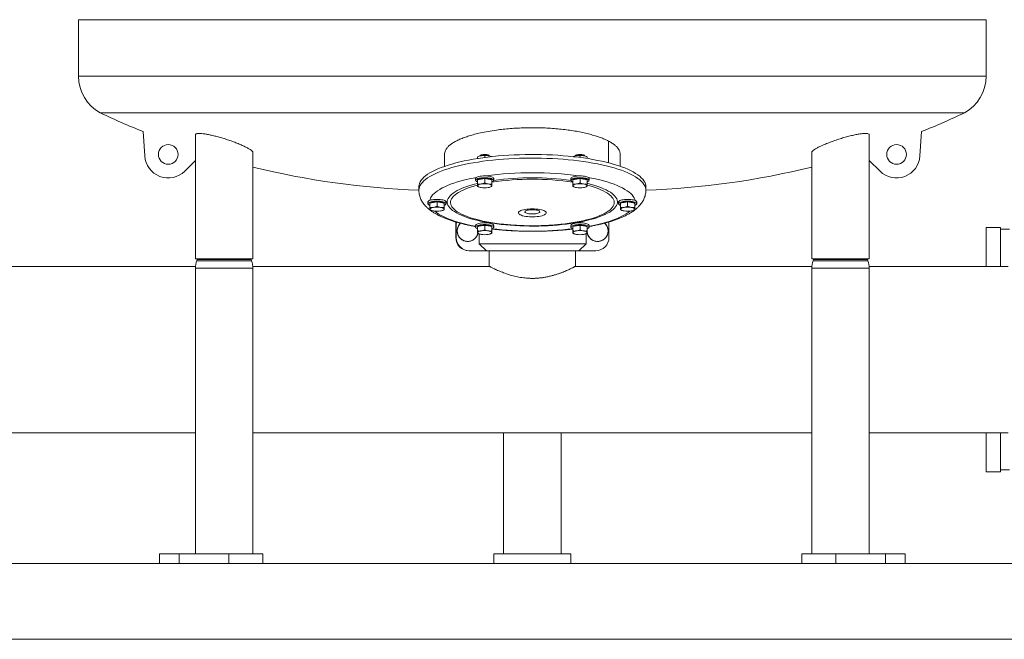
# Model space of a CAD drawing. Units: inches. Extents: x -505 to 1201, y -275 to 172.
# Drawn here: x 526 to 577, y 79 to 111 of the extents above; entities that cross this region are included whole.
import ezdxf

# ---------------------------------------------------------------- set-up
doc = ezdxf.new("R2010")
doc.units = ezdxf.units.IN
doc.header["$MEASUREMENT"] = 0

msp = doc.modelspace()

# ---------------------------------------------------------------- linework, layer by layer
at = {"color": 7, "linetype": 'Continuous', "lineweight": 15}
for p, q in [((528.766, 110.913), (528.766, 107.966)), ((576.011, 107.966), (576.011, 110.913)), ((574.886, 106.068), (529.891, 106.068)), ((532.133, 105.089), (532.214, 103.822)), ((572.644, 105.089), (572.563, 103.822)), ((534.851, 104.92), (534.851, 98.472)), ((569.927, 98.472), (569.927, 104.921)), ((534.851, 103.587), (534.291, 103.033)), ((537.843, 98.472), (537.843, 104.006)), ((547.822, 103.939), (547.822, 103.285)), ((549.534, 103.773), (549.534, 103.69)), ((549.587, 103.798), (549.538, 103.775)), ((549.908, 103.834), (549.908, 103.744)), ((550.256, 103.786), (550.229, 103.798)), ((554.548, 103.798), (554.521, 103.786)), ((554.869, 103.834), (554.869, 103.744)), ((555.237, 103.776), (555.19, 103.798)), ((555.243, 103.773), (555.243, 103.69)), ((556.955, 103.285), (556.955, 103.934)), ((566.934, 104.007), (566.934, 98.472)), ((569.927, 103.587), (570.486, 103.033)), ((549.436, 102.649), (549.436, 102.555)), ((549.534, 102.588), (549.721, 102.618)), ((549.534, 102.588), (549.534, 102.365)), ((549.721, 102.618), (549.908, 102.649)), ((549.908, 102.649), (549.908, 102.426)), ((549.908, 102.649), (550.095, 102.618)), ((550.095, 102.618), (550.282, 102.588)), ((550.282, 102.588), (550.282, 102.365)), ((550.381, 102.555), (550.381, 102.649)), ((554.396, 102.649), (554.396, 102.555)), ((554.495, 102.588), (554.682, 102.618)), ((554.495, 102.588), (554.495, 102.365)), ((554.682, 102.618), (554.869, 102.649)), ((554.869, 102.649), (554.869, 102.426)), ((554.869, 102.649), (555.056, 102.618)), ((555.056, 102.618), (555.243, 102.588)), ((555.243, 102.588), (555.243, 102.365)), ((555.341, 102.555), (555.341, 102.649)), ((546.483, 102.222), (546.483, 102.035)), ((546.483, 102.038), (546.483, 102.035)), ((546.484, 102.038), (546.485, 101.981)), ((549.534, 102.242), (549.541, 102.24)), ((549.541, 102.239), (549.587, 102.217)), ((550.229, 102.217), (550.278, 102.24)), ((554.495, 102.242), (554.501, 102.24)), ((554.501, 102.239), (554.548, 102.217)), ((555.19, 102.217), (555.239, 102.24)), ((558.294, 102.035), (558.294, 102.222)), ((558.294, 102.035), (558.294, 102.038)), ((546.955, 101.429), (546.955, 101.335)), ((547.054, 101.368), (547.241, 101.398)), ((547.054, 101.368), (547.054, 101.145)), ((547.054, 101.022), (547.06, 101.019)), ((547.06, 101.019), (547.107, 100.997)), ((547.241, 101.398), (547.428, 101.429)), ((547.428, 101.429), (547.428, 101.206)), ((547.428, 101.429), (547.615, 101.398)), ((547.615, 101.398), (547.802, 101.368)), ((547.749, 100.997), (547.798, 101.02)), ((547.802, 101.368), (547.802, 101.145)), ((547.9, 101.335), (547.9, 101.429)), ((556.877, 101.429), (556.877, 101.335)), ((556.975, 101.368), (557.162, 101.398)), ((556.975, 101.368), (556.975, 101.145)), ((556.975, 101.022), (556.982, 101.019)), ((556.981, 101.019), (557.028, 100.997)), ((557.162, 101.398), (557.349, 101.429)), ((557.349, 101.429), (557.349, 101.206)), ((557.349, 101.429), (557.536, 101.398)), ((557.536, 101.398), (557.723, 101.368)), ((557.67, 100.997), (557.719, 101.02)), ((557.723, 101.368), (557.723, 101.145)), ((557.822, 101.335), (557.822, 101.429)), ((547.476, 100.749), (547.586, 100.694)), ((548.401, 99.579), (548.401, 100.266)), ((548.428, 100.266), (548.401, 100.266)), ((548.428, 99.579), (548.428, 100.266)), ((549.436, 100.209), (549.436, 100.114)), ((549.534, 100.147), (549.721, 100.178)), ((549.534, 100.147), (549.534, 99.925)), ((549.721, 100.178), (549.908, 100.209)), ((549.908, 100.209), (549.908, 99.986)), ((549.908, 100.209), (550.095, 100.178)), ((550.095, 100.178), (550.282, 100.147)), ((550.232, 100.168), (550.259, 100.151)), ((550.282, 100.147), (550.282, 99.925)), ((550.381, 100.114), (550.381, 100.209)), ((554.396, 100.209), (554.396, 100.114)), ((554.495, 100.147), (554.682, 100.178)), ((554.495, 100.147), (554.495, 99.925)), ((554.682, 100.178), (554.869, 100.209)), ((554.869, 100.209), (554.869, 99.986)), ((554.869, 100.209), (555.056, 100.178)), ((555.056, 100.178), (555.243, 100.147)), ((555.243, 100.147), (555.243, 99.925)), ((555.251, 100.039), (555.243, 99.995)), ((555.243, 100.002), (555.249, 100.035)), ((555.341, 100.114), (555.341, 100.209)), ((556.376, 99.579), (556.376, 100.266)), ((576.759, 100.106), (576.011, 100.106)), ((576.011, 100.106), (576.011, 98.078)), ((576.759, 98.078), (576.759, 100.106)), ((577.231, 100.007), (576.759, 100.007)), ((548.401, 99.579), (548.428, 99.579)), ((549.534, 99.802), (549.541, 99.799)), ((549.541, 99.799), (549.587, 99.777)), ((549.613, 99.25), (549.613, 99.766)), ((550.229, 99.777), (550.278, 99.8)), ((554.495, 99.802), (554.501, 99.799)), ((554.501, 99.799), (554.548, 99.777)), ((555.19, 99.777), (555.239, 99.8)), ((555.191, 99.25), (555.191, 99.777)), ((549.021, 99.375), (549.021, 99.375)), ((549.613, 99.25), (555.191, 99.25)), ((549.997, 98.892), (549.613, 99.25)), ((555.191, 99.25), (554.807, 98.892)), ((555.784, 99.375), (555.784, 99.375)), ((537.843, 98.472), (534.851, 98.472)), ((534.942, 98.436), (534.917, 98.365)), ((534.954, 98.472), (534.942, 98.436)), ((537.751, 98.436), (537.74, 98.472)), ((537.776, 98.365), (537.751, 98.436)), ((549.114, 98.892), (549.087, 98.892)), ((549.114, 98.892), (549.997, 98.892)), ((554.807, 98.892), (549.997, 98.892)), ((550.144, 98.892), (550.144, 98.078)), ((554.633, 98.078), (554.633, 98.892)), ((554.807, 98.892), (555.69, 98.892)), ((569.927, 98.472), (566.934, 98.472)), ((567.026, 98.436), (567.001, 98.365)), ((567.037, 98.472), (567.026, 98.436)), ((569.835, 98.436), (569.823, 98.472)), ((569.86, 98.365), (569.835, 98.436)), ((534.855, 98.078), (517.953, 98.078)), ((534.851, 97.975), (534.851, 83.118)), ((550.145, 98.078), (537.838, 98.078)), ((537.843, 83.118), (537.843, 97.975)), ((554.632, 98.078), (554.633, 98.078)), ((566.939, 98.078), (554.633, 98.078)), ((566.934, 97.975), (566.934, 83.118)), ((577.153, 98.078), (569.922, 98.078)), ((569.927, 83.118), (569.927, 97.975)), ((517.958, 89.417), (534.851, 89.417)), ((537.843, 89.417), (566.934, 89.417)), ((550.892, 89.417), (550.892, 83.118)), ((553.885, 83.118), (553.885, 89.417)), ((569.927, 89.417), (577.153, 89.417)), ((576.011, 89.417), (576.011, 87.389)), ((576.759, 87.389), (576.759, 89.417)), ((576.011, 87.389), (576.759, 87.389)), ((576.759, 87.488), (577.231, 87.488)), ((532.986, 83.118), (532.986, 82.606)), ((532.986, 83.118), (534.004, 83.118)), ((534.004, 83.118), (534.004, 82.606)), ((534.004, 83.118), (536.595, 83.118)), ((536.595, 83.118), (536.595, 82.606)), ((536.595, 83.118), (538.354, 83.118)), ((538.354, 82.606), (538.354, 83.118)), ((550.381, 83.118), (550.381, 82.606)), ((550.381, 83.118), (554.396, 83.118)), ((554.396, 82.606), (554.396, 83.118)), ((566.423, 83.118), (566.423, 82.606)), ((566.423, 83.118), (568.182, 83.118)), ((568.182, 83.118), (568.182, 82.606)), ((568.182, 83.118), (570.773, 83.118)), ((570.773, 83.118), (570.773, 82.606)), ((570.773, 83.118), (571.791, 83.118)), ((571.791, 82.606), (571.791, 83.118)), ((444.421, 82.606), (720.011, 82.606)), ((444.421, 78.669), (720.011, 78.669))]:
    msp.add_line(p, q, dxfattribs=at)
at = {"color": 8, "linetype": 'Continuous', "lineweight": 15}
for p, q in [((576.011, 110.913), (528.766, 110.913)), ((576.011, 107.966), (528.766, 107.966)), ((556.344, 103.467), (556.344, 104.602)), ((537.049, 98.436), (534.942, 98.436)), ((537.751, 98.436), (537.049, 98.436)), ((569.835, 98.436), (567.026, 98.436)), ((537.095, 97.975), (534.851, 97.975)), ((537.062, 98.365), (534.917, 98.365)), ((537.776, 98.365), (537.062, 98.365)), ((537.843, 97.975), (537.095, 97.975)), ((569.927, 97.975), (566.934, 97.975)), ((569.86, 98.365), (567.001, 98.365))]:
    msp.add_line(p, q, dxfattribs=at)
at = {"color": 7, "linetype": 'Continuous', "lineweight": 15, "flags": 128}
for points in [[(558.294, 102.222), (558.289, 102.289), (558.271, 102.37), (558.239, 102.451), (558.193, 102.531), (558.134, 102.61), (558.061, 102.688), (557.975, 102.766), (557.876, 102.842), (557.764, 102.916), (557.64, 102.989), (557.503, 103.06), (557.354, 103.13), (557.194, 103.197), (557.023, 103.261), (556.84, 103.324), (556.648, 103.384), (556.445, 103.441), (556.233, 103.495), (556.012, 103.546), (555.782, 103.594), (555.545, 103.639), (555.3, 103.681), (555.048, 103.719), (554.791, 103.754), (554.527, 103.785), (554.259, 103.813), (553.986, 103.836), (553.709, 103.856), (553.43, 103.873), (553.148, 103.885), (552.864, 103.893), (552.579, 103.898), (552.293, 103.899), (552.008, 103.895), (551.724, 103.888), (551.441, 103.877), (551.161, 103.862), (550.883, 103.844), (550.609, 103.821), (550.339, 103.795), (550.074, 103.765), (549.814, 103.731), (549.56, 103.694), (549.313, 103.654), (549.073, 103.61), (548.841, 103.563), (548.617, 103.512), (548.402, 103.459), (548.196, 103.403), (548, 103.344), (547.814, 103.282), (547.639, 103.218), (547.475, 103.152), (547.322, 103.084), (547.182, 103.013), (547.053, 102.941), (546.937, 102.867), (546.834, 102.791), (546.743, 102.714), (546.666, 102.636), (546.602, 102.557), (546.552, 102.477), (546.515, 102.397), (546.492, 102.316), (546.483, 102.235), (546.483, 102.222)], [(549.672, 103.833), (549.676, 103.845), (549.694, 103.861), (549.726, 103.875), (549.769, 103.887), (549.821, 103.895), (549.879, 103.899), (549.938, 103.899), (549.995, 103.895), (550.047, 103.887), (550.09, 103.875), (550.122, 103.861), (550.14, 103.845), (550.144, 103.833)], [(554.633, 103.833), (554.639, 103.848), (554.659, 103.864), (554.693, 103.877), (554.738, 103.888), (554.791, 103.896), (554.849, 103.899), (554.908, 103.899), (554.965, 103.894), (555.016, 103.885), (555.057, 103.873), (555.087, 103.859), (555.103, 103.842), (555.105, 103.833)], [(549.475, 102.702), (549.312, 102.671), (549.093, 102.625), (548.882, 102.576), (548.68, 102.523), (548.489, 102.468), (548.307, 102.41), (548.136, 102.35), (547.976, 102.287), (547.827, 102.222), (547.691, 102.155), (547.566, 102.085), (547.455, 102.015), (547.356, 101.942), (547.27, 101.869), (547.198, 101.794), (547.139, 101.718), (547.094, 101.642), (547.062, 101.565), (547.048, 101.509)], [(550.381, 102.649), (550.373, 102.672), (550.352, 102.695), (550.317, 102.716), (550.27, 102.735), (550.212, 102.752), (550.144, 102.765), (550.07, 102.775), (549.99, 102.781), (549.908, 102.783), (549.826, 102.781), (549.747, 102.775), (549.672, 102.765), (549.605, 102.752), (549.546, 102.735), (549.499, 102.716), (549.464, 102.695), (549.443, 102.672), (549.436, 102.649)], [(550.282, 102.473), (550.317, 102.488), (550.352, 102.509), (550.373, 102.531), (550.381, 102.555), (550.373, 102.578), (550.352, 102.601), (550.317, 102.622), (550.27, 102.641), (550.212, 102.658), (550.144, 102.671), (550.07, 102.681), (549.99, 102.687), (549.908, 102.689), (549.826, 102.687), (549.747, 102.681), (549.672, 102.671), (549.605, 102.658), (549.546, 102.641), (549.499, 102.622), (549.464, 102.601), (549.443, 102.578), (549.436, 102.555), (549.436, 102.555)], [(549.557, 102.592), (549.563, 102.595), (549.597, 102.614), (549.644, 102.63), (549.7, 102.643), (549.765, 102.653), (549.835, 102.659), (549.908, 102.661), (549.981, 102.659), (550.051, 102.653), (550.116, 102.643), (550.173, 102.63), (550.219, 102.614), (550.254, 102.595), (550.259, 102.592)], [(554.633, 102.765), (554.565, 102.752), (554.507, 102.735), (554.46, 102.716), (554.425, 102.695), (554.404, 102.672), (554.396, 102.649)], [(554.633, 102.671), (554.565, 102.658), (554.507, 102.641), (554.46, 102.622), (554.425, 102.601), (554.404, 102.578), (554.396, 102.555), (554.404, 102.531), (554.425, 102.509), (554.46, 102.488), (554.495, 102.473)], [(554.518, 102.592), (554.533, 102.602), (554.572, 102.619), (554.622, 102.635), (554.682, 102.647), (554.749, 102.655), (554.82, 102.66), (554.893, 102.661), (554.966, 102.657), (555.034, 102.65), (555.097, 102.639), (555.15, 102.625), (555.193, 102.608), (555.22, 102.592)], [(555.341, 102.649), (555.334, 102.672), (555.313, 102.695), (555.278, 102.716), (555.231, 102.735), (555.173, 102.752), (555.105, 102.765), (555.03, 102.775), (554.951, 102.781), (554.869, 102.783), (554.787, 102.781), (554.707, 102.775), (554.633, 102.765)], [(555.243, 102.473), (555.278, 102.488), (555.313, 102.509), (555.334, 102.531), (555.341, 102.555), (555.334, 102.578), (555.313, 102.601), (555.278, 102.622), (555.231, 102.641), (555.173, 102.658), (555.105, 102.671), (555.03, 102.681), (554.951, 102.687), (554.869, 102.689), (554.787, 102.687), (554.707, 102.681), (554.633, 102.671)], [(557.729, 101.509), (557.715, 101.565), (557.683, 101.642), (557.638, 101.718), (557.579, 101.794), (557.507, 101.869), (557.421, 101.942), (557.322, 102.015), (557.211, 102.085), (557.086, 102.155), (556.95, 102.222), (556.801, 102.287), (556.641, 102.35), (556.47, 102.41), (556.289, 102.468), (556.097, 102.523), (555.895, 102.576), (555.684, 102.625), (555.465, 102.671), (555.302, 102.702)], [(549.53, 102.298), (549.39, 102.261), (549.222, 102.211), (549.065, 102.158), (548.918, 102.103), (548.783, 102.046), (548.659, 101.986), (548.548, 101.925), (548.449, 101.862), (548.362, 101.797), (548.289, 101.731), (548.23, 101.664), (548.184, 101.596), (548.152, 101.528), (548.133, 101.459), (548.128, 101.39), (548.138, 101.321), (548.161, 101.252), (548.198, 101.183), (548.248, 101.116), (548.312, 101.049), (548.39, 100.984), (548.48, 100.92), (548.583, 100.857), (548.699, 100.796)], [(549.534, 102.272), (549.537, 102.285), (549.547, 102.299), (549.563, 102.312), (549.584, 102.325), (549.611, 102.336), (549.644, 102.347), (549.681, 102.356), (549.721, 102.364)], [(549.721, 102.18), (549.681, 102.187), (549.644, 102.196), (549.611, 102.207), (549.584, 102.218), (549.563, 102.231), (549.547, 102.244), (549.537, 102.258), (549.534, 102.272)], [(550.095, 102.364), (550.136, 102.356), (550.173, 102.347), (550.205, 102.336), (550.232, 102.325), (550.254, 102.312), (550.269, 102.299), (550.279, 102.285), (550.282, 102.272)], [(550.282, 102.272), (550.279, 102.258), (550.269, 102.244), (550.254, 102.231), (550.232, 102.218), (550.205, 102.207), (550.173, 102.196), (550.136, 102.187), (550.095, 102.18)], [(553.866, 100.266), (553.972, 100.278), (554.195, 100.305), (554.412, 100.336), (554.623, 100.371), (554.827, 100.409), (555.022, 100.45), (555.209, 100.494), (555.387, 100.541), (555.555, 100.591), (555.712, 100.644), (555.859, 100.699), (555.994, 100.757), (556.118, 100.816), (556.229, 100.878), (556.328, 100.941), (556.415, 101.005), (556.488, 101.071), (556.547, 101.138), (556.593, 101.206), (556.626, 101.275), (556.644, 101.344), (556.649, 101.413), (556.639, 101.482), (556.616, 101.551), (556.579, 101.619), (556.529, 101.686), (556.465, 101.753), (556.387, 101.819), (556.297, 101.883), (556.194, 101.945), (556.078, 102.006), (555.95, 102.065), (555.811, 102.122), (555.661, 102.176), (555.5, 102.228), (555.329, 102.277), (555.247, 102.298)], [(554.495, 102.272), (554.498, 102.285), (554.508, 102.299), (554.523, 102.312), (554.545, 102.325), (554.572, 102.336), (554.604, 102.347), (554.641, 102.356), (554.682, 102.364)], [(554.682, 102.18), (554.641, 102.187), (554.604, 102.196), (554.572, 102.207), (554.545, 102.218), (554.523, 102.231), (554.508, 102.244), (554.498, 102.258), (554.495, 102.272)], [(555.056, 102.364), (555.097, 102.356), (555.133, 102.347), (555.166, 102.336), (555.193, 102.325), (555.214, 102.312), (555.23, 102.299), (555.24, 102.285), (555.243, 102.272)], [(555.243, 102.272), (555.24, 102.258), (555.23, 102.244), (555.214, 102.231), (555.193, 102.218), (555.166, 102.207), (555.133, 102.196), (555.097, 102.187), (555.056, 102.18)], [(547.9, 101.429), (547.893, 101.452), (547.872, 101.475), (547.837, 101.496), (547.79, 101.515), (547.732, 101.532), (547.664, 101.545), (547.589, 101.555), (547.51, 101.561), (547.428, 101.563), (547.346, 101.561), (547.266, 101.555), (547.192, 101.545), (547.124, 101.532), (547.066, 101.515), (547.019, 101.496), (546.984, 101.475), (546.963, 101.452), (546.955, 101.429), (546.955, 101.429)], [(557.585, 101.545), (557.511, 101.555), (557.431, 101.561), (557.349, 101.563), (557.267, 101.561), (557.188, 101.555), (557.113, 101.545), (557.045, 101.532), (556.987, 101.515), (556.94, 101.496), (556.905, 101.475), (556.884, 101.452), (556.877, 101.429)], [(557.822, 101.429), (557.814, 101.452), (557.793, 101.475), (557.758, 101.496), (557.711, 101.515), (557.653, 101.532), (557.585, 101.545)], [(547.802, 101.253), (547.837, 101.267), (547.872, 101.289), (547.893, 101.311), (547.9, 101.335), (547.893, 101.358), (547.872, 101.38), (547.837, 101.402), (547.79, 101.421), (547.732, 101.437), (547.664, 101.451), (547.589, 101.461), (547.51, 101.467), (547.428, 101.469), (547.346, 101.467), (547.266, 101.461), (547.192, 101.451), (547.124, 101.437), (547.066, 101.421), (547.019, 101.402), (546.984, 101.38), (546.963, 101.358), (546.955, 101.335), (546.963, 101.311), (546.984, 101.289), (547.019, 101.267), (547.054, 101.253)], [(547.054, 101.051), (547.057, 101.065), (547.067, 101.079), (547.082, 101.092), (547.104, 101.105), (547.131, 101.116), (547.163, 101.127), (547.2, 101.136), (547.241, 101.143)], [(547.241, 100.959), (547.2, 100.967), (547.163, 100.976), (547.131, 100.987), (547.104, 100.998), (547.082, 101.011), (547.067, 101.024), (547.057, 101.038), (547.054, 101.051)], [(547.077, 101.371), (547.104, 101.388), (547.147, 101.405), (547.2, 101.419), (547.262, 101.43), (547.331, 101.437), (547.403, 101.441), (547.477, 101.44), (547.548, 101.435), (547.615, 101.427), (547.674, 101.414), (547.725, 101.399), (547.763, 101.382), (547.779, 101.371)], [(547.615, 101.143), (547.656, 101.136), (547.692, 101.127), (547.725, 101.116), (547.752, 101.105), (547.773, 101.092), (547.789, 101.079), (547.799, 101.065), (547.802, 101.051)], [(547.802, 101.051), (547.799, 101.038), (547.789, 101.024), (547.773, 101.011), (547.752, 100.998), (547.725, 100.987), (547.692, 100.976), (547.656, 100.967), (547.615, 100.959)], [(551.758, 100.759), (551.815, 100.735), (551.883, 100.714), (551.961, 100.696), (552.047, 100.68), (552.14, 100.668), (552.237, 100.661), (552.338, 100.657), (552.439, 100.657), (552.54, 100.661), (552.637, 100.668), (552.73, 100.68), (552.816, 100.696), (552.894, 100.714), (552.962, 100.735), (553.019, 100.759), (553.063, 100.785), (553.095, 100.813), (553.112, 100.841), (553.116, 100.87), (553.105, 100.899), (553.081, 100.927), (553.043, 100.953), (552.992, 100.978), (552.929, 101.001), (552.856, 101.021), (552.774, 101.038), (552.685, 101.052), (552.589, 101.061), (552.49, 101.067), (552.389, 101.069), (552.287, 101.067), (552.188, 101.061), (552.093, 101.052), (552.003, 101.038), (551.921, 101.021), (551.848, 101.001), (551.785, 100.978), (551.734, 100.953), (551.696, 100.927), (551.672, 100.899), (551.661, 100.87), (551.665, 100.841), (551.682, 100.813), (551.714, 100.785), (551.758, 100.759)], [(552.302, 101.023), (552.244, 101.018), (552.178, 101.008), (552.12, 100.995), (552.072, 100.979), (552.035, 100.961), (552.011, 100.941), (552, 100.92), (552.004, 100.899), (552.021, 100.879), (552.052, 100.86)], [(552.052, 100.86), (552.095, 100.843), (552.148, 100.828), (552.21, 100.817), (552.279, 100.809), (552.352, 100.805), (552.425, 100.805), (552.498, 100.809), (552.567, 100.817), (552.629, 100.828), (552.682, 100.843), (552.725, 100.86), (552.756, 100.879), (552.773, 100.899), (552.777, 100.92), (552.766, 100.941), (552.742, 100.961), (552.705, 100.979), (552.657, 100.995), (552.599, 101.008), (552.533, 101.018), (552.475, 101.023)], [(557.585, 101.451), (557.511, 101.461), (557.431, 101.467), (557.349, 101.469), (557.267, 101.467), (557.188, 101.461), (557.113, 101.451), (557.045, 101.437), (556.987, 101.421), (556.94, 101.402), (556.905, 101.38), (556.884, 101.358), (556.877, 101.335), (556.884, 101.311), (556.905, 101.289), (556.94, 101.267), (556.975, 101.253)], [(556.975, 101.051), (556.978, 101.065), (556.988, 101.079), (557.004, 101.092), (557.025, 101.105), (557.052, 101.116), (557.085, 101.127), (557.121, 101.136), (557.162, 101.143)], [(557.162, 100.959), (557.121, 100.967), (557.085, 100.976), (557.052, 100.987), (557.025, 100.998), (557.004, 101.011), (556.988, 101.024), (556.978, 101.038), (556.975, 101.051)], [(556.998, 101.371), (557.025, 101.388), (557.068, 101.405), (557.121, 101.419), (557.184, 101.43), (557.252, 101.437), (557.325, 101.441), (557.398, 101.44), (557.469, 101.435), (557.536, 101.427), (557.596, 101.414), (557.646, 101.399), (557.685, 101.382), (557.7, 101.371)], [(557.536, 101.143), (557.577, 101.136), (557.614, 101.127), (557.646, 101.116), (557.673, 101.105), (557.695, 101.092), (557.71, 101.079), (557.72, 101.065), (557.723, 101.051)], [(557.723, 101.051), (557.72, 101.038), (557.71, 101.024), (557.695, 101.011), (557.673, 100.998), (557.646, 100.987), (557.614, 100.976), (557.577, 100.967), (557.536, 100.959)], [(557.723, 101.253), (557.758, 101.267), (557.793, 101.289), (557.814, 101.311), (557.822, 101.335), (557.814, 101.358), (557.793, 101.38), (557.758, 101.402), (557.711, 101.421), (557.653, 101.437), (557.585, 101.451)], [(547.757, 100.67), (547.9, 100.603), (548.054, 100.539), (548.22, 100.478), (548.396, 100.418), (548.583, 100.362), (548.78, 100.308), (548.986, 100.257), (549.201, 100.209), (549.425, 100.165), (549.436, 100.163)], [(548.699, 100.796), (548.827, 100.737), (548.966, 100.681), (549.116, 100.626), (549.277, 100.575), (549.449, 100.525), (549.629, 100.479), (549.819, 100.436), (550.017, 100.396), (550.223, 100.359), (550.436, 100.326), (550.656, 100.296), (550.881, 100.269), (550.899, 100.268)], [(555.341, 100.163), (555.352, 100.165), (555.576, 100.209), (555.791, 100.257), (555.997, 100.308), (556.194, 100.362), (556.381, 100.418), (556.557, 100.478), (556.723, 100.539), (556.877, 100.603), (557.02, 100.67), (557.15, 100.738), (557.268, 100.808), (557.373, 100.879), (557.464, 100.95)], [(548.401, 100.266), (548.408, 100.363), (548.411, 100.385)], [(548.437, 100.379), (548.435, 100.363), (548.428, 100.266)], [(550.381, 100.209), (550.373, 100.232), (550.352, 100.255), (550.317, 100.276), (550.27, 100.295), (550.212, 100.312), (550.144, 100.325), (550.07, 100.335), (549.99, 100.341), (549.908, 100.343), (549.826, 100.341), (549.747, 100.335), (549.672, 100.325), (549.605, 100.312), (549.546, 100.295), (549.499, 100.276), (549.464, 100.255), (549.443, 100.232), (549.436, 100.209), (549.436, 100.209)], [(550.282, 100.032), (550.317, 100.047), (550.352, 100.069), (550.373, 100.091), (550.381, 100.114), (550.373, 100.138), (550.352, 100.16), (550.317, 100.182), (550.27, 100.201), (550.212, 100.217), (550.144, 100.231), (550.07, 100.241), (549.99, 100.247), (549.908, 100.249), (549.826, 100.247), (549.747, 100.241), (549.672, 100.231), (549.605, 100.217), (549.546, 100.201), (549.499, 100.182), (549.464, 100.16), (549.443, 100.138), (549.436, 100.114), (549.443, 100.091), (549.464, 100.069), (549.499, 100.047), (549.534, 100.032)], [(549.557, 100.151), (549.573, 100.161), (549.611, 100.179), (549.662, 100.194), (549.721, 100.206), (549.788, 100.215), (549.859, 100.22), (549.933, 100.22), (550.005, 100.217), (550.074, 100.21), (550.136, 100.199), (550.189, 100.184), (550.232, 100.168)], [(555.341, 100.209), (555.334, 100.232), (555.313, 100.255), (555.278, 100.276), (555.231, 100.295), (555.173, 100.312), (555.105, 100.325), (555.03, 100.335), (554.951, 100.341), (554.869, 100.343), (554.787, 100.341), (554.707, 100.335), (554.633, 100.325), (554.565, 100.312), (554.507, 100.295), (554.46, 100.276), (554.425, 100.255), (554.404, 100.232), (554.396, 100.209), (554.396, 100.209)], [(555.341, 100.114), (555.334, 100.138), (555.313, 100.16), (555.278, 100.182), (555.231, 100.201), (555.173, 100.217), (555.105, 100.231), (555.03, 100.241), (554.951, 100.247), (554.869, 100.249), (554.787, 100.247), (554.707, 100.241), (554.633, 100.231), (554.565, 100.217), (554.507, 100.201), (554.46, 100.182), (554.425, 100.16), (554.404, 100.138), (554.396, 100.114), (554.404, 100.091), (554.425, 100.069), (554.46, 100.047), (554.494, 100.033)], [(554.869, 100.221), (554.942, 100.219), (555.012, 100.213), (555.077, 100.203), (555.133, 100.19), (555.18, 100.173), (555.214, 100.155), (555.22, 100.151)], [(555.248, 100.035), (555.244, 100.01), (555.243, 100.004)], [(556.376, 100.266), (556.369, 100.363), (556.366, 100.385)], [(549.534, 99.831), (549.537, 99.845), (549.547, 99.859), (549.563, 99.872), (549.584, 99.884), (549.611, 99.896), (549.644, 99.906), (549.681, 99.916), (549.721, 99.923)], [(549.721, 99.739), (549.681, 99.747), (549.644, 99.756), (549.611, 99.767), (549.584, 99.778), (549.563, 99.791), (549.547, 99.804), (549.537, 99.817), (549.534, 99.831)], [(550.095, 99.923), (550.136, 99.916), (550.173, 99.906), (550.205, 99.896), (550.232, 99.884), (550.254, 99.872), (550.269, 99.859), (550.279, 99.845), (550.282, 99.831)], [(550.282, 99.831), (550.279, 99.817), (550.269, 99.804), (550.254, 99.791), (550.232, 99.778), (550.205, 99.767), (550.173, 99.756), (550.136, 99.747), (550.095, 99.739)], [(554.495, 99.831), (554.498, 99.845), (554.508, 99.859), (554.523, 99.872), (554.545, 99.884), (554.572, 99.896), (554.604, 99.906), (554.641, 99.916), (554.682, 99.923)], [(554.682, 99.739), (554.641, 99.747), (554.604, 99.756), (554.572, 99.767), (554.545, 99.778), (554.523, 99.791), (554.508, 99.804), (554.498, 99.817), (554.495, 99.831)], [(555.056, 99.923), (555.097, 99.916), (555.133, 99.906), (555.166, 99.896), (555.193, 99.884), (555.214, 99.872), (555.23, 99.859), (555.24, 99.845), (555.243, 99.831)], [(555.243, 99.831), (555.24, 99.817), (555.23, 99.804), (555.214, 99.791), (555.193, 99.778), (555.166, 99.767), (555.133, 99.756), (555.097, 99.747), (555.056, 99.739)]]:
    msp.add_lwpolyline(points, dxfattribs=at)
at = {"color": 8, "linetype": 'Continuous', "lineweight": 15, "flags": 128}
for points in [[(558.294, 102.038), (558.289, 102.102), (558.271, 102.183), (558.239, 102.264), (558.193, 102.344), (558.134, 102.423), (558.061, 102.502), (557.975, 102.579), (557.876, 102.655), (557.764, 102.729), (557.64, 102.802), (557.503, 102.874), (557.354, 102.943), (557.194, 103.01), (557.023, 103.075), (556.84, 103.137), (556.648, 103.197), (556.445, 103.254), (556.233, 103.308), (556.012, 103.359), (555.782, 103.408), (555.545, 103.453), (555.3, 103.494), (555.048, 103.532), (554.791, 103.567), (554.527, 103.598), (554.259, 103.626), (553.986, 103.65), (553.709, 103.67), (553.43, 103.686), (553.148, 103.698), (552.864, 103.707), (552.579, 103.711), (552.293, 103.712), (552.008, 103.709), (551.724, 103.702), (551.441, 103.69), (551.161, 103.676), (550.883, 103.657), (550.609, 103.634), (550.339, 103.608), (550.074, 103.578), (549.814, 103.544), (549.56, 103.507), (549.313, 103.467), (549.073, 103.423), (548.841, 103.376), (548.617, 103.326), (548.402, 103.272), (548.196, 103.216), (548, 103.157), (547.814, 103.096), (547.639, 103.032), (547.475, 102.965), (547.322, 102.897), (547.182, 102.826), (547.053, 102.754), (546.937, 102.68), (546.834, 102.604), (546.743, 102.527), (546.666, 102.449), (546.602, 102.37), (546.552, 102.291), (546.515, 102.21), (546.492, 102.129), (546.483, 102.048), (546.483, 102.038)], [(549.534, 102.391), (549.376, 102.351), (549.199, 102.302), (549.031, 102.249), (548.875, 102.195), (548.729, 102.138), (548.595, 102.078), (548.473, 102.017), (548.363, 101.953), (548.266, 101.889), (548.181, 101.822), (548.11, 101.755), (548.053, 101.686), (548.009, 101.616), (547.979, 101.546), (547.962, 101.476), (547.96, 101.405), (547.972, 101.335), (547.997, 101.265), (548.037, 101.195), (548.09, 101.126), (548.156, 101.058), (548.236, 100.991), (548.329, 100.926), (548.435, 100.862), (548.553, 100.8)], [(548.553, 100.8), (548.683, 100.74), (548.825, 100.682), (548.978, 100.626), (549.142, 100.573), (549.316, 100.523), (549.499, 100.475), (549.692, 100.431), (549.894, 100.39), (550.103, 100.351), (550.319, 100.317), (550.542, 100.286), (550.77, 100.258), (551.004, 100.234), (551.242, 100.214), (551.484, 100.198), (551.728, 100.185), (551.975, 100.177), (552.223, 100.172), (552.471, 100.171), (552.72, 100.175), (552.967, 100.182), (553.212, 100.193), (553.455, 100.208), (553.694, 100.227), (553.929, 100.25), (554.16, 100.276), (554.385, 100.306), (554.603, 100.34), (554.815, 100.377), (555.019, 100.417), (555.214, 100.46), (555.401, 100.507), (555.578, 100.556), (555.746, 100.608), (555.902, 100.663), (556.048, 100.72), (556.182, 100.78), (556.304, 100.841), (556.414, 100.904), (556.511, 100.969), (556.596, 101.036), (556.667, 101.103), (556.724, 101.172), (556.768, 101.241), (556.798, 101.312), (556.815, 101.382), (556.817, 101.452), (556.805, 101.523), (556.78, 101.593), (556.74, 101.663), (556.687, 101.732), (556.621, 101.8), (556.541, 101.867), (556.448, 101.932), (556.342, 101.996), (556.224, 102.058), (556.094, 102.118), (555.952, 102.176), (555.799, 102.232), (555.635, 102.285), (555.461, 102.335), (555.278, 102.382), (555.243, 102.391)]]:
    msp.add_lwpolyline(points, dxfattribs=at)
at = {"color": 7, "linetype": 'Continuous', "lineweight": 15}
for centre in [(533.432, 103.9), (571.345, 103.9)]:
    msp.add_circle(centre, 0.512, dxfattribs=at)
for centre, radius, start, end in [((530.932, 107.966), 2.165, 180, 241.2788), ((573.845, 107.966), 2.165, 298.7212, 0), ((548.018, 144.53), 42.52, 244.7662, 248.0627), ((556.759, 144.53), 42.52, 291.9373, 295.2338), ((533.432, 103.9), 1.22, 183.6748, 314.688), ((549.792, 103.323), 0.518, 97.9033, 113.3548), ((549.908, 102.628), 1.222, 81.1988, 98.8012), ((550.024, 103.323), 0.518, 66.6454, 82.0971), ((554.753, 103.323), 0.518, 97.9026, 113.355), ((554.869, 102.628), 1.222, 81.1987, 98.8013), ((554.985, 103.323), 0.518, 66.645, 82.0974), ((571.345, 103.9), 1.22, 225.312, 356.3252), ((548.018, 144.53), 42.52, 256.1543, 267.9312), ((556.759, 144.53), 42.52, 272.0688, 283.8457), ((549.555, 102.598), 0.127, 199.9203, 260.4984), ((552.389, 85.249), 17.7, 82.1214, 97.8786), ((552.389, 88.703), 13.91, 81.2905, 98.7095), ((549.908, 101.156), 1.222, 81.1975, 98.8025), ((549.908, 103.387), 1.222, 261.1984, 278.8016), ((554.869, 101.156), 1.222, 81.1974, 98.8026), ((554.869, 103.387), 1.222, 261.1983, 278.8017), ((547.428, 99.936), 1.222, 81.199, 98.801), ((557.349, 99.936), 1.222, 81.199, 98.801), ((547.428, 102.167), 1.222, 261.1981, 278.8019), ((548.668, 102.601), 2.136, 230.6259, 244.7542), ((557.349, 102.167), 1.222, 261.1982, 278.8018), ((549.021, 99.922), 0.547, 132.7622, 346.3664), ((549.021, 99.922), 0.547, 132.9675, 180.0018), ((552.389, 117.886), 17.977, 263.2715, 276.7252), ((554.822, 99.535), 0.687, 86.1119, 116.2695), ((555.222, 100.158), 0.127, 279.5046, 340.0768), ((555.784, 99.922), 0.547, 359.9991, 47.8425), ((549.087, 99.579), 0.687, 179.9977, 269.9971), ((549.114, 99.579), 0.687, 179.9974, 269.9974), ((549.021, 99.922), 0.547, 179.9973, 269.9975), ((549.908, 98.716), 1.222, 81.1982, 98.8018), ((549.908, 100.947), 1.222, 261.1982, 278.8018), ((554.869, 98.716), 1.222, 81.1981, 98.8019), ((554.869, 100.947), 1.222, 261.1981, 278.8019), ((555.784, 99.922), 0.547, 192.3363, 269.9982), ((555.784, 99.922), 0.547, 192.3285, 0.0047), ((555.69, 99.579), 0.687, 270.0029, 0.0023), ((536.032, 97.975), 1.181, 160.7296, 180), ((536.662, 97.975), 1.181, 0, 19.2704), ((568.115, 97.975), 1.181, 160.7296, 180), ((568.745, 97.975), 1.181, 0, 19.2704)]:
    msp.add_arc(centre, radius, start, end, dxfattribs=at)
at = {"color": 8, "linetype": 'Continuous', "lineweight": 15}
msp.add_arc((552.389, 88.059), 14.629, 82.1102, 97.8898, dxfattribs=at)
at = {"color": 7, "linetype": 'Continuous', "lineweight": 15}
for points, knots in [([(556.952, 103.934), (556.952, 103.957), (556.952, 104.018), (556.916, 104.116), (556.848, 104.226), (556.747, 104.335), (556.615, 104.442), (556.453, 104.546), (556.262, 104.646), (556.044, 104.741), (555.8, 104.83), (555.531, 104.913), (555.24, 104.99), (554.929, 105.059), (554.6, 105.12), (554.254, 105.172), (553.896, 105.215), (553.527, 105.25), (553.15, 105.274), (552.768, 105.289), (552.382, 105.293), (551.997, 105.288), (551.615, 105.273), (551.238, 105.248), (550.869, 105.214), (550.482, 105.167), (550.079, 105.105), (549.814, 105.049), (549.682, 105.021)], [0, 0, 0, 0, 0.02449, 0.062789, 0.101088, 0.139251, 0.17742, 0.215727, 0.254032, 0.292202, 0.330384, 0.368701, 0.407019, 0.4452, 0.483383, 0.521702, 0.560021, 0.598204, 0.636379, 0.674691, 0.713002, 0.751178, 0.789346, 0.827651, 0.865956, 0.904124, 0.952062, 1, 1, 1, 1]), ([(534.856, 104.92), (534.855, 104.927), (534.85, 104.95), (534.889, 104.975), (534.969, 104.993), (535.087, 104.997), (535.196, 104.986), (535.252, 104.981)], [0, 0, 0, 0, 0.096837, 0.32987, 0.548831, 0.767777, 1, 1, 1, 1]), ([(535.252, 104.981), (535.312, 104.972), (535.43, 104.956), (535.637, 104.914), (535.86, 104.862), (536.096, 104.799), (536.34, 104.726), (536.589, 104.645), (536.835, 104.558), (537.074, 104.466), (537.293, 104.373), (537.486, 104.282), (537.643, 104.196), (537.758, 104.12), (537.829, 104.055), (537.838, 104.022), (537.842, 104.006)], [0, 0, 0, 0, 0.0667498, 0.1335136, 0.2001334, 0.2667702, 0.3360601, 0.4053633, 0.4786654, 0.5519728, 0.6279392, 0.7038976, 0.7798125, 0.8557069, 0.9287953, 1, 1, 1, 1]), ([(549.682, 105.021), (549.58, 104.998), (549.377, 104.95), (549.099, 104.869), (548.843, 104.783), (548.612, 104.69), (548.409, 104.593), (548.233, 104.49), (548.087, 104.385), (547.972, 104.277), (547.888, 104.167), (547.839, 104.056), (547.818, 103.978), (547.823, 103.937), (547.823, 103.934)], [0, 0, 0, 0, 0.08992, 0.180162, 0.270404, 0.360324, 0.450244, 0.540486, 0.630728, 0.720649, 0.810563, 0.900799, 0.991034, 1, 1, 1, 1]), ([(567.708, 104.467), (567.788, 104.498), (567.947, 104.56), (568.207, 104.652), (568.474, 104.738), (568.741, 104.816), (568.997, 104.882), (569.231, 104.934), (569.438, 104.971), (569.61, 104.991), (569.746, 104.997), (569.846, 104.988), (569.905, 104.965), (569.93, 104.942), (569.925, 104.923), (569.924, 104.921)], [0, 0, 0, 0, 0.088236, 0.176464, 0.264818, 0.353148, 0.438814, 0.524451, 0.604953, 0.685436, 0.761586, 0.837736, 0.912334, 0.986946, 1, 1, 1, 1]), ([(566.938, 104.007), (566.937, 104.01), (566.932, 104.025), (566.959, 104.064), (567.023, 104.122), (567.128, 104.192), (567.268, 104.27), (567.422, 104.344), (567.571, 104.41), (567.662, 104.448), (567.708, 104.467)], [0, 0, 0, 0, 0.034257, 0.179283, 0.329606, 0.479965, 0.638218, 0.796499, 0.898248, 1, 1, 1, 1]), ([(549.534, 103.773), (549.565, 103.787), (549.626, 103.815), (549.689, 103.829), (549.721, 103.836)], [0, 0, 0, 0, 0.495455, 1, 1, 1, 1]), ([(549.721, 103.836), (549.726, 103.836), (549.759, 103.842), (549.822, 103.845), (549.879, 103.838), (549.908, 103.834)], [0, 0, 0, 0, 0.070093, 0.530783, 1, 1, 1, 1]), ([(549.908, 103.834), (549.939, 103.838), (550, 103.846), (550.063, 103.839), (550.095, 103.836)], [0, 0, 0, 0, 0.495472, 1, 1, 1, 1]), ([(550.095, 103.836), (550.1, 103.835), (550.133, 103.829), (550.187, 103.815), (550.235, 103.793), (550.255, 103.784)], [0, 0, 0, 0, 0.082025, 0.621137, 1, 1, 1, 1]), ([(554.522, 103.784), (554.56, 103.8), (554.613, 103.823), (554.666, 103.833), (554.682, 103.836)], [0, 0, 0, 0, 0.715363, 1, 1, 1, 1]), ([(554.682, 103.836), (554.731, 103.84), (554.794, 103.845), (554.855, 103.836), (554.869, 103.834)], [0, 0, 0, 0, 0.775615, 1, 1, 1, 1]), ([(554.869, 103.834), (554.899, 103.838), (554.961, 103.846), (555.024, 103.839), (555.056, 103.836)], [0, 0, 0, 0, 0.495472, 1, 1, 1, 1]), ([(555.056, 103.836), (555.06, 103.835), (555.094, 103.829), (555.157, 103.812), (555.214, 103.786), (555.243, 103.773)], [0, 0, 0, 0, 0.070094, 0.530786, 1, 1, 1, 1]), ([(546.484, 102.039), (546.484, 102.027), (546.482, 101.977), (546.491, 101.89), (546.511, 101.778), (546.544, 101.668), (546.588, 101.562), (546.643, 101.46), (546.708, 101.36), (546.785, 101.262), (546.874, 101.167), (546.977, 101.073), (547.094, 100.98), (547.225, 100.89), (547.368, 100.805), (547.476, 100.748), (547.562, 100.705), (547.651, 100.662), (547.794, 100.6), (547.974, 100.529), (548.161, 100.463), (548.356, 100.401), (548.558, 100.343), (548.767, 100.289), (548.981, 100.238), (549.203, 100.191), (549.355, 100.161), (549.434, 100.147), (549.436, 100.147)], [0, 0, 0, 0, 0.010088, 0.043681, 0.07721, 0.110992, 0.145387, 0.180781, 0.217589, 0.256244, 0.297164, 0.340662, 0.386796, 0.435212, 0.485153, 0.533115, 0.539906, 0.564805, 0.614885, 0.664451, 0.713463, 0.761973, 0.810045, 0.857746, 0.905133, 0.952256, 0.999159, 1, 1, 1, 1]), ([(549.721, 102.364), (549.69, 102.36), (549.627, 102.353), (549.565, 102.361), (549.534, 102.365)], [0, 0, 0, 0, 0.4945137, 1, 1, 1, 1]), ([(549.534, 102.365), (549.534, 102.346), (549.534, 102.308), (549.534, 102.284), (549.534, 102.272)], [0, 0, 0, 0, 0.495461, 1, 1, 1, 1]), ([(549.534, 102.272), (549.534, 102.263), (549.534, 102.245), (549.534, 102.243), (549.534, 102.242)], [0, 0, 0, 0, 0.494504, 1, 1, 1, 1]), ([(549.908, 102.426), (549.878, 102.412), (549.817, 102.384), (549.753, 102.371), (549.721, 102.364)], [0, 0, 0, 0, 0.495455, 1, 1, 1, 1]), ([(550.095, 102.364), (550.064, 102.37), (550.001, 102.384), (549.939, 102.412), (549.908, 102.426)], [0, 0, 0, 0, 0.49451, 1, 1, 1, 1]), ([(550.282, 102.365), (550.252, 102.361), (550.191, 102.353), (550.127, 102.36), (550.095, 102.364)], [0, 0, 0, 0, 0.495452, 1, 1, 1, 1]), ([(550.282, 102.272), (550.282, 102.283), (550.282, 102.308), (550.282, 102.346), (550.282, 102.365)], [0, 0, 0, 0, 0.494508, 1, 1, 1, 1]), ([(550.282, 102.242), (550.282, 102.243), (550.282, 102.245), (550.282, 102.263), (550.282, 102.272)], [0, 0, 0, 0, 0.4954556, 1, 1, 1, 1]), ([(554.682, 102.364), (554.65, 102.36), (554.587, 102.353), (554.526, 102.361), (554.495, 102.365)], [0, 0, 0, 0, 0.494518, 1, 1, 1, 1]), ([(554.495, 102.365), (554.495, 102.346), (554.495, 102.308), (554.495, 102.284), (554.495, 102.272)], [0, 0, 0, 0, 0.495461, 1, 1, 1, 1]), ([(554.495, 102.272), (554.495, 102.263), (554.495, 102.245), (554.495, 102.243), (554.495, 102.242)], [0, 0, 0, 0, 0.494504, 1, 1, 1, 1]), ([(554.869, 102.426), (554.838, 102.412), (554.777, 102.384), (554.714, 102.371), (554.682, 102.364)], [0, 0, 0, 0, 0.4954593, 1, 1, 1, 1]), ([(555.056, 102.364), (555.025, 102.37), (554.961, 102.384), (554.9, 102.412), (554.869, 102.426)], [0, 0, 0, 0, 0.49451, 1, 1, 1, 1]), ([(555.243, 102.365), (555.212, 102.361), (555.151, 102.353), (555.088, 102.36), (555.056, 102.364)], [0, 0, 0, 0, 0.495452, 1, 1, 1, 1]), ([(555.243, 102.272), (555.243, 102.283), (555.243, 102.308), (555.243, 102.346), (555.243, 102.365)], [0, 0, 0, 0, 0.494508, 1, 1, 1, 1]), ([(555.243, 102.242), (555.243, 102.243), (555.243, 102.245), (555.243, 102.263), (555.243, 102.272)], [0, 0, 0, 0, 0.4954556, 1, 1, 1, 1]), ([(555.341, 100.147), (555.387, 100.156), (555.51, 100.178), (555.702, 100.218), (555.918, 100.266), (556.128, 100.319), (556.331, 100.374), (556.527, 100.434), (556.715, 100.497), (556.896, 100.565), (557.069, 100.637), (557.235, 100.713), (557.393, 100.796), (557.542, 100.884), (557.682, 100.979), (557.805, 101.077), (557.911, 101.175), (558, 101.271), (558.076, 101.37), (558.141, 101.47), (558.194, 101.572), (558.237, 101.68), (558.269, 101.792), (558.288, 101.91), (558.296, 101.992), (558.294, 102.034), (558.293, 102.038)], [0, 0, 0, 0, 0.027917, 0.074684, 0.12164, 0.168818, 0.216262, 0.264021, 0.312152, 0.360725, 0.409813, 0.45949, 0.509799, 0.560706, 0.611986, 0.662796, 0.706482, 0.747622, 0.786346, 0.822996, 0.857977, 0.891685, 0.927705, 0.962581, 0.996661, 1, 1, 1, 1]), ([(547.241, 101.143), (547.21, 101.14), (547.146, 101.133), (547.085, 101.141), (547.054, 101.145)], [0, 0, 0, 0, 0.4945075, 1, 1, 1, 1]), ([(547.054, 101.145), (547.054, 101.126), (547.054, 101.088), (547.054, 101.064), (547.054, 101.051)], [0, 0, 0, 0, 0.4954632, 1, 1, 1, 1]), ([(547.054, 101.051), (547.054, 101.043), (547.054, 101.025), (547.054, 101.023), (547.054, 101.022)], [0, 0, 0, 0, 0.494504, 1, 1, 1, 1]), ([(547.428, 101.206), (547.398, 101.192), (547.336, 101.164), (547.273, 101.15), (547.241, 101.143)], [0, 0, 0, 0, 0.495464, 1, 1, 1, 1]), ([(547.615, 101.143), (547.584, 101.15), (547.52, 101.164), (547.459, 101.192), (547.428, 101.206)], [0, 0, 0, 0, 0.494514, 1, 1, 1, 1]), ([(547.802, 101.145), (547.772, 101.141), (547.71, 101.133), (547.647, 101.14), (547.615, 101.143)], [0, 0, 0, 0, 0.495452, 1, 1, 1, 1]), ([(547.802, 101.051), (547.802, 101.063), (547.802, 101.087), (547.802, 101.126), (547.802, 101.145)], [0, 0, 0, 0, 0.494508, 1, 1, 1, 1]), ([(547.802, 101.022), (547.802, 101.023), (547.802, 101.025), (547.802, 101.043), (547.802, 101.051)], [0, 0, 0, 0, 0.4954556, 1, 1, 1, 1]), ([(552.299, 101.023), (552.302, 101.023), (552.312, 101.023), (552.328, 101.024), (552.344, 101.025), (552.357, 101.025), (552.366, 101.025), (552.373, 101.025), (552.377, 101.025), (552.381, 101.026), (552.383, 101.026), (552.385, 101.026), (552.386, 101.026), (552.387, 101.026), (552.387, 101.026), (552.388, 101.026), (552.388, 101.026), (552.389, 101.026)], [0, 0, 0, 0, 0.1257129, 0.3720864, 0.5523397, 0.6821206, 0.7747596, 0.8405659, 0.8872064, 0.9202128, 0.9435846, 0.9601053, 0.9717844, 0.9800417, 0.9858802, 0.9900332, 1, 1, 1, 1]), ([(552.389, 101.026), (552.389, 101.026), (552.391, 101.026), (552.397, 101.026), (552.409, 101.025), (552.427, 101.025), (552.449, 101.024), (552.467, 101.023), (552.476, 101.023), (552.478, 101.023)], [0, 0, 0, 0, 0.007869, 0.06108, 0.18917, 0.388148, 0.638059, 0.914672, 1, 1, 1, 1]), ([(557.162, 101.143), (557.131, 101.14), (557.067, 101.133), (557.006, 101.141), (556.975, 101.145)], [0, 0, 0, 0, 0.494512, 1, 1, 1, 1]), ([(556.975, 101.145), (556.975, 101.126), (556.975, 101.088), (556.975, 101.064), (556.975, 101.051)], [0, 0, 0, 0, 0.4954632, 1, 1, 1, 1]), ([(556.975, 101.051), (556.975, 101.043), (556.975, 101.025), (556.975, 101.023), (556.975, 101.022)], [0, 0, 0, 0, 0.494504, 1, 1, 1, 1]), ([(557.349, 101.206), (557.319, 101.192), (557.257, 101.164), (557.194, 101.15), (557.162, 101.143)], [0, 0, 0, 0, 0.495455, 1, 1, 1, 1]), ([(557.536, 101.143), (557.505, 101.15), (557.441, 101.164), (557.38, 101.192), (557.349, 101.206)], [0, 0, 0, 0, 0.4945189, 1, 1, 1, 1]), ([(557.723, 101.145), (557.693, 101.141), (557.631, 101.133), (557.568, 101.14), (557.536, 101.143)], [0, 0, 0, 0, 0.495461, 1, 1, 1, 1]), ([(557.723, 101.051), (557.723, 101.063), (557.723, 101.087), (557.723, 101.126), (557.723, 101.145)], [0, 0, 0, 0, 0.494508, 1, 1, 1, 1]), ([(557.723, 101.022), (557.723, 101.023), (557.723, 101.025), (557.723, 101.043), (557.723, 101.051)], [0, 0, 0, 0, 0.4954556, 1, 1, 1, 1]), ([(548.648, 100.32), (548.643, 100.316), (548.614, 100.292), (548.572, 100.237), (548.524, 100.158), (548.492, 100.071), (548.474, 99.98), (548.473, 99.887), (548.486, 99.796), (548.515, 99.708), (548.558, 99.626), (548.614, 99.552), (548.682, 99.489), (548.76, 99.439), (548.845, 99.402), (548.935, 99.38), (549.027, 99.373), (549.119, 99.382), (549.208, 99.406), (549.292, 99.445), (549.369, 99.497), (549.435, 99.561), (549.49, 99.636), (549.53, 99.714), (549.545, 99.769), (549.551, 99.794)], [0, 0, 0, 0, 0.010214, 0.055535, 0.100856, 0.146177, 0.191498, 0.236819, 0.28214, 0.327461, 0.372782, 0.418102, 0.463423, 0.508744, 0.554065, 0.599386, 0.644706, 0.690028, 0.735348, 0.780669, 0.82599, 0.871311, 0.916632, 0.961953, 1, 1, 1, 1]), ([(549.908, 99.986), (549.878, 99.972), (549.817, 99.944), (549.753, 99.93), (549.721, 99.923)], [0, 0, 0, 0, 0.495455, 1, 1, 1, 1]), ([(550.095, 99.923), (550.064, 99.93), (550.001, 99.944), (549.939, 99.972), (549.908, 99.986)], [0, 0, 0, 0, 0.49451, 1, 1, 1, 1]), ([(550.282, 100.022), (550.319, 100.017), (550.437, 100.003), (550.643, 99.982), (550.897, 99.959), (551.154, 99.941), (551.414, 99.925), (551.676, 99.914), (551.94, 99.906), (552.204, 99.901), (552.468, 99.901), (552.733, 99.903), (552.996, 99.91), (553.259, 99.92), (553.519, 99.934), (553.778, 99.951), (554.033, 99.972), (554.273, 99.995), (554.425, 100.013), (554.495, 100.021)], [0, 0, 0, 0, 0.027461, 0.089087, 0.150611, 0.212053, 0.273428, 0.334751, 0.396036, 0.457295, 0.518542, 0.579786, 0.641037, 0.702307, 0.763606, 0.824948, 0.886346, 0.947815, 1, 1, 1, 1]), ([(550.899, 100.269), (550.99, 100.259), (551.209, 100.236), (551.559, 100.212), (551.95, 100.194), (552.343, 100.187), (552.74, 100.192), (553.143, 100.207), (553.518, 100.232), (553.759, 100.256), (553.864, 100.267)], [0, 0, 0, 0, 0.091698, 0.222856, 0.354481, 0.486761, 0.620206, 0.755452, 0.893124, 1, 1, 1, 1]), ([(554.869, 99.986), (554.838, 99.972), (554.777, 99.944), (554.714, 99.93), (554.682, 99.923)], [0, 0, 0, 0, 0.4954593, 1, 1, 1, 1]), ([(555.056, 99.923), (555.025, 99.93), (554.961, 99.944), (554.9, 99.972), (554.869, 99.986)], [0, 0, 0, 0, 0.49451, 1, 1, 1, 1]), ([(556.331, 99.922), (556.329, 99.953), (556.326, 100.014), (556.302, 100.104), (556.264, 100.188), (556.215, 100.264), (556.172, 100.306), (556.152, 100.326)], [0, 0, 0, 0, 0.202715, 0.405431, 0.608146, 0.810858, 1, 1, 1, 1]), ([(549.721, 99.923), (549.69, 99.92), (549.627, 99.913), (549.565, 99.921), (549.534, 99.925)], [0, 0, 0, 0, 0.4945137, 1, 1, 1, 1]), ([(549.534, 99.925), (549.534, 99.906), (549.534, 99.868), (549.534, 99.843), (549.534, 99.831)], [0, 0, 0, 0, 0.4954632, 1, 1, 1, 1]), ([(549.534, 99.831), (549.534, 99.823), (549.534, 99.805), (549.534, 99.803), (549.534, 99.802)], [0, 0, 0, 0, 0.4945257, 1, 1, 1, 1]), ([(550.282, 99.925), (550.252, 99.921), (550.191, 99.913), (550.127, 99.92), (550.095, 99.923)], [0, 0, 0, 0, 0.495452, 1, 1, 1, 1]), ([(550.282, 99.831), (550.282, 99.843), (550.282, 99.867), (550.282, 99.905), (550.282, 99.925)], [0, 0, 0, 0, 0.494508, 1, 1, 1, 1]), ([(550.282, 99.802), (550.282, 99.803), (550.282, 99.805), (550.282, 99.823), (550.282, 99.831)], [0, 0, 0, 0, 0.4954556, 1, 1, 1, 1]), ([(554.682, 99.923), (554.65, 99.92), (554.587, 99.913), (554.526, 99.921), (554.495, 99.925)], [0, 0, 0, 0, 0.494518, 1, 1, 1, 1]), ([(554.495, 99.925), (554.495, 99.906), (554.495, 99.868), (554.495, 99.843), (554.495, 99.831)], [0, 0, 0, 0, 0.4954632, 1, 1, 1, 1]), ([(554.495, 99.831), (554.495, 99.823), (554.495, 99.805), (554.495, 99.803), (554.495, 99.802)], [0, 0, 0, 0, 0.4945257, 1, 1, 1, 1]), ([(555.243, 99.925), (555.212, 99.921), (555.151, 99.913), (555.088, 99.92), (555.056, 99.923)], [0, 0, 0, 0, 0.495452, 1, 1, 1, 1]), ([(555.243, 99.831), (555.243, 99.843), (555.243, 99.867), (555.243, 99.905), (555.243, 99.925)], [0, 0, 0, 0, 0.494508, 1, 1, 1, 1]), ([(555.243, 99.856), (555.245, 99.836), (555.251, 99.785), (555.278, 99.708), (555.321, 99.626), (555.378, 99.552), (555.445, 99.489), (555.523, 99.439), (555.608, 99.402), (555.698, 99.38), (555.79, 99.373), (555.882, 99.382), (555.971, 99.406), (556.055, 99.445), (556.132, 99.497), (556.198, 99.561), (556.253, 99.636), (556.294, 99.719), (556.324, 99.815), (556.329, 99.884), (556.331, 99.922)], [0, 0, 0, 0, 0.036328, 0.092202, 0.148075, 0.203948, 0.259822, 0.315695, 0.37157, 0.427443, 0.483317, 0.53919, 0.595064, 0.650936, 0.70681, 0.762685, 0.818557, 0.874431, 0.930304, 1, 1, 1, 1]), ([(555.243, 99.802), (555.243, 99.803), (555.243, 99.805), (555.243, 99.823), (555.243, 99.831)], [0, 0, 0, 0, 0.4954556, 1, 1, 1, 1]), ([(554.633, 98.078), (554.631, 98.078), (554.629, 98.076), (554.608, 98.065), (554.574, 98.048), (554.526, 98.024), (554.466, 97.994), (554.395, 97.96), (554.312, 97.921), (554.216, 97.877), (554.108, 97.83), (553.986, 97.781), (553.854, 97.73), (553.708, 97.679), (553.55, 97.628), (553.378, 97.58), (553.195, 97.537), (553.008, 97.501), (552.822, 97.475), (552.635, 97.458), (552.444, 97.45), (552.26, 97.452), (552.088, 97.463), (551.926, 97.479), (551.766, 97.502), (551.557, 97.541), (551.307, 97.603), (551.071, 97.677), (550.892, 97.742), (550.759, 97.793), (550.636, 97.844), (550.524, 97.894), (550.423, 97.94), (550.335, 97.983), (550.261, 98.019), (550.206, 98.046), (550.17, 98.065), (550.148, 98.076), (550.146, 98.077), (550.145, 98.078)], [0, 0, 0, 0, 0.0241789, 0.0483586, 0.0732906, 0.0982242, 0.1223873, 0.1465515, 0.1713387, 0.1961267, 0.2218504, 0.2475752, 0.273934, 0.3002923, 0.3280976, 0.3559005, 0.3846167, 0.4133292, 0.4393291, 0.4653271, 0.4923281, 0.5193285, 0.5420276, 0.5647278, 0.5880611, 0.6113963, 0.6579431, 0.70554, 0.7320029, 0.7584655, 0.7856188, 0.8127712, 0.8405304, 0.8682873, 0.8970097, 0.9257297, 0.9510615, 0.9763922, 1, 1, 1, 1])]:
    msp.add_open_spline(points, degree=3, knots=knots, dxfattribs=at)

doc.saveas('drawing.dxf')
